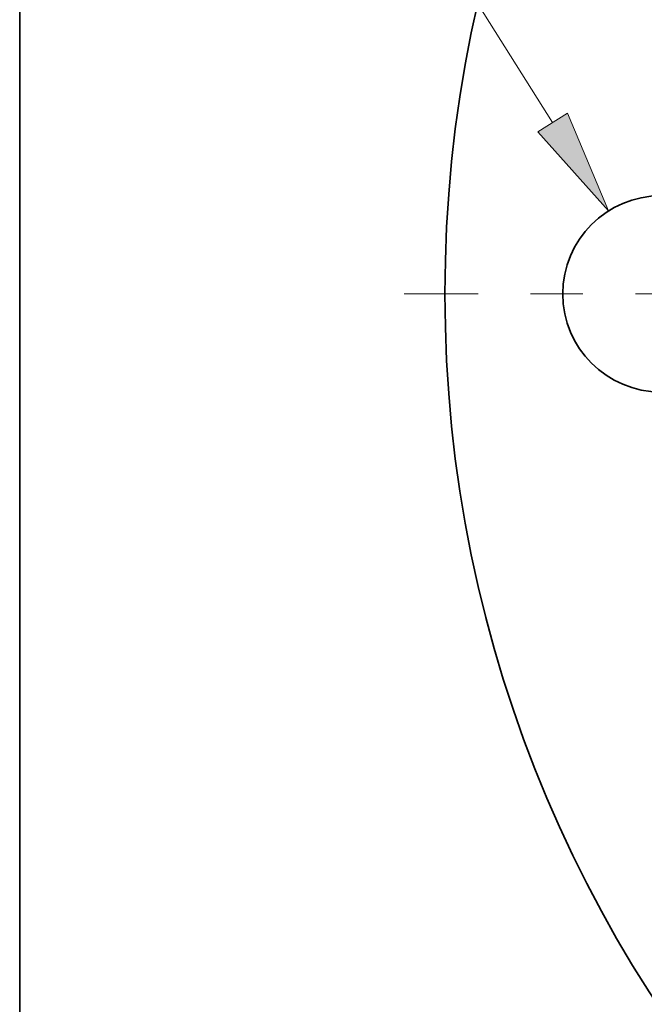
# Model space of a CAD drawing. Extents: x 0 to 10.8, y 0 to 8.3.
# Drawn here: x 0.2 to 1.4, y 4 to 5.9 of the extents above; entities that cross this region are included whole.
import ezdxf
from ezdxf.enums import TextEntityAlignment as Align

# ---------------------------------------------------------------- set-up
doc = ezdxf.new("R2010")
doc.units = 0
doc.header["$MEASUREMENT"] = 0
doc.linetypes.add('DASHDOT', pattern=[18.5, 12, -3, 0.5, -3])
doc.layers.get('0').update_dxf_attribs({"lineweight": 13})
doc.layers.add('1', color=7, linetype='Continuous', lineweight=13)
doc.styles.get("Standard").update_dxf_attribs({"font": 'isocp.shx'})

# ---------------------------------------------------------------- blocks, each defined once
blk = doc.blocks.new('BLOCK9')
at = {"color": 7, "lineweight": 13, "ltscale": 0.014167}
blk.add_line((-8.2387, 2.1603), (-8.8053, 2.1603), dxfattribs=at)
at = {"color": 7, "lineweight": 13, "ltscale": 0.03937}
blk.add_line((-7.5645, 1.0923), (-8.2387, 2.1603), dxfattribs=at)
blk.add_lwpolyline([(-7.6584, 1.0329), (-7.2086, 0.5285), (-7.4705, 1.1516)], close=True, dxfattribs=at)
blk.add_solid([(-7.6584, 1.0329), (-7.2086, 0.5285), (-7.6584, 1.0329), (-7.4705, 1.1516)], dxfattribs=at)
for s, height, p, p2 in [('%%c', 0.32808, (-10.8037, 1.9963), (-10.4756, 1.9963)), ('1.25', 0.32808, (-10.1423, 1.9963), (-9.3126, 1.9963)), ('"', 0.3281, (-9.3126, 1.9963), (-9.072, 1.9963))]:
    blk.add_text(s, height=height, dxfattribs=at).set_placement(p, p2, align=Align.FIT)
blk = doc.blocks.new('BLOCK11')
at = {"color": 7, "linetype": 'DASHDOT', "lineweight": 13, "ltscale": 0.03937}
blk.add_line((-8.5103, 0), (-5.2397, 0), dxfattribs=at)
blk.add_arc((0, 0), 6.875, 166.37187, 193.62813, dxfattribs=at)

msp = doc.modelspace()

# ---------------------------------------------------------------- linework, layer by layer
at = {"color": 7, "lineweight": 35, "ltscale": 0.03937}
for centre, radius in [((3.5369, 5.3575), 2.475), ((1.4744, 5.3575), 0.1875)]:
    msp.add_circle(centre, radius, dxfattribs=at)
at = {"layer": '1', "color": 7, "lineweight": 35, "ltscale": 0.03937}
msp.add_line((0.25, 0.25), (0.25, 8.25), dxfattribs=at)

# ---------------------------------------------------------------- block references
at = {"lineweight": 0, "xscale": 0.3, "yscale": 0.3, "zscale": 0.3}
for name in ['BLOCK9', 'BLOCK11']:
    msp.add_blockref(name, (3.5369, 5.3575), dxfattribs=at)

doc.saveas('drawing.dxf')
